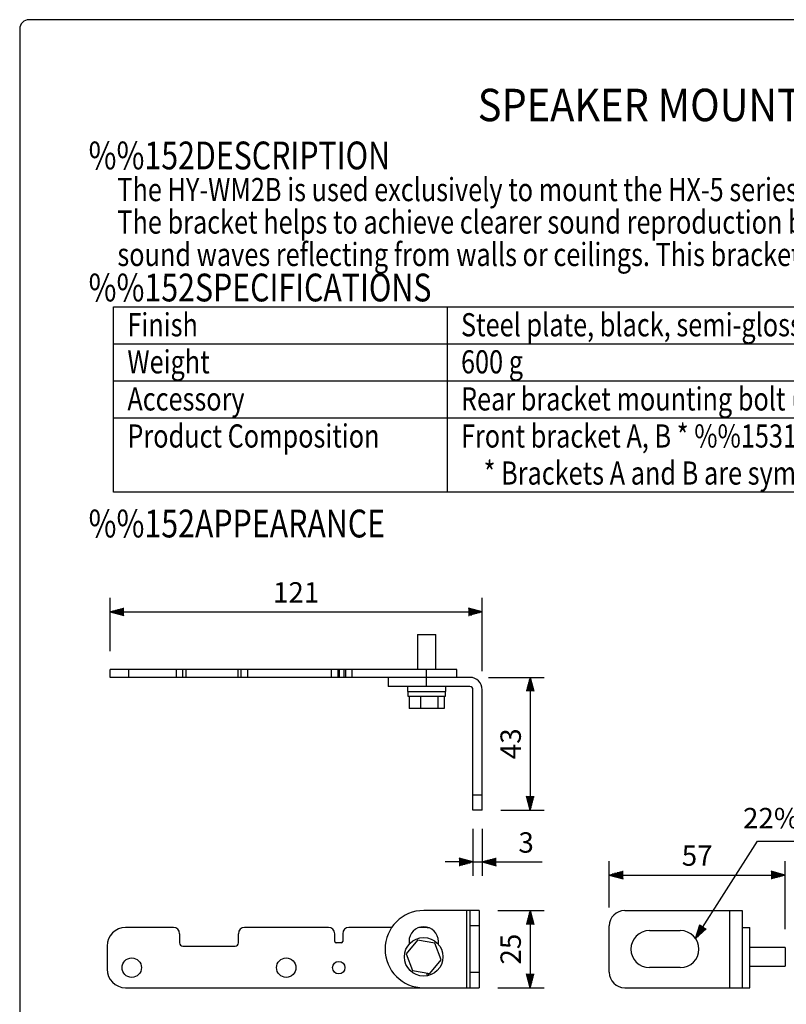
# Model space of a CAD drawing. Extents: x 0 to 540, y 0 to 825.
# Drawn here: x 0 to 248, y 506 to 825 of the extents above; entities that cross this region are included whole.
import ezdxf
from ezdxf.enums import TextEntityAlignment as Align

# ---------------------------------------------------------------- set-up
doc = ezdxf.new("R2010")
doc.units = 0
doc.header["$LTSCALE"] = 24
doc.header["$MEASUREMENT"] = 0
doc.layers.get('0').update_dxf_attribs({"linetype": 'CONTINUOUS'})
doc.layers.get('DEFPOINTS').update_dxf_attribs({"linetype": 'CONTINUOUS'})
for name, color, linetype in [('1', 3, 'CONTINUOUS'), ('GAWA', 2, 'CONTINUOUS'), ('PEN1', 5, 'CONTINUOUS'), ('SCALE', 4, 'CONTINUOUS')]:
    doc.layers.add(name, color=color, linetype=linetype)
doc.styles.add('CMP-SET', font='COMPLEX.shx')
doc.styles.get("Standard").update_dxf_attribs({"font": 'SIMPLEX.shx'})
doc.styles.add('UT7', font='TOAFONT', dxfattribs={"width": 0.8})
doc.dimstyles.new('ISO-25', dxfattribs={"dimtxt": 2.5, "dimasz": 2.5, "dimexe": 1.25, "dimexo": 0.625, "dimtad": 1, "dimtih": 1, "dimdec": 4, "dimdsep": 46, "dimtxsty": 'Standard', "dimcen": 2.5, "dimadec": 0, "dimazin": 0, "dimtfac": 1, "dimtdec": 4, "dimtmove": 0, "dimatfit": 3, "dimfxl": 0, "dimtvp": 1, "dimtolj": 1, "dimtzin": 0, "dimarcsym": 0})

# ---------------------------------------------------------------- blocks, each defined once
blk = doc.blocks.new('YAZ1', base_point=(184, 133))
for p, q in [((184, 133), (183, 133.268)), ((184, 133), (183, 132.732)), ((183, 133), (184, 133))]:
    blk.add_line(p, q)
blk = doc.blocks.new('YAZ3')
for p, q in [((-0.999, 0.247), (-0.922, 0.247)), ((-0.999, 0.197), (-0.735, 0.197)), ((-0.999, 0.147), (-0.549, 0.147)), ((-0.999, 0.097), (-0.362, 0.097)), ((-0.999, 0.047), (-0.176, 0.047)), ((-0.999, -0.053), (-0.198, -0.053)), ((-0.999, -0.103), (-0.384, -0.103)), ((-0.999, -0.153), (-0.571, -0.153)), ((-0.999, -0.203), (-0.757, -0.203)), ((-0.999, -0.253), (-0.944, -0.253))]:
    blk.add_line(p, q)
blk.add_solid([(0, 0), (-1, 0.268), (-1, -0.268)])
blk.add_blockref('YAZ1', (0, 0))
blk = doc.blocks.new('*D12')
at = {"layer": 'DEFPOINTS', "color": 0}
for p in [(149.74, 633.31), (29.24, 614.61), (149.74, 608.11)]:
    blk.add_point(p, dxfattribs=at)
at = {"layer": 'SCALE', "color": 0, "lineweight": -2}
for p, q in [((29.24, 620.61), (29.24, 637.81)), ((149.74, 614.11), (149.74, 637.81)), ((33.74, 633.31), (145.24, 633.31))]:
    blk.add_line(p, q, dxfattribs=at)
at = {"layer": 'SCALE', "color": 0, "lineweight": -2, "xscale": 4.5, "yscale": 4.5, "zscale": 4.5, "rotation": 180}
blk.add_blockref('YAZ3', (29.24, 633.31), dxfattribs=at)
at = {"layer": 'SCALE', "color": 0, "lineweight": -2, "xscale": 4.5, "yscale": 4.5, "zscale": 4.5}
blk.add_blockref('YAZ3', (149.74, 633.31), dxfattribs=at)
at = {"layer": 'SCALE', "color": 0, "insert": (89.49, 639.61), "char_height": 6.6, "attachment_point": 5}
blk.add_mtext('\\A1;121', dxfattribs=at)
blk = doc.blocks.new('*D10')
at = {"layer": 'DEFPOINTS', "color": 0}
for p in [(145.74, 612.11), (149.74, 569.11), (165.24, 569.11)]:
    blk.add_point(p, dxfattribs=at)
at = {"layer": 'SCALE', "color": 0, "lineweight": -2}
for p, q in [((151.74, 612.11), (169.74, 612.11)), ((165.24, 607.61), (165.24, 573.61)), ((155.74, 569.11), (169.74, 569.11))]:
    blk.add_line(p, q, dxfattribs=at)
at = {"layer": 'SCALE', "color": 0, "lineweight": -2, "xscale": 4.5, "yscale": 4.5, "zscale": 4.5}
for p, rotation in [((165.24, 612.11), 90), ((165.24, 569.11), 270)]:
    blk.add_blockref('YAZ3', p, dxfattribs=dict(at, rotation=rotation))
at = {"layer": 'SCALE', "color": 0, "insert": (158.94, 590.61), "char_height": 6.6, "attachment_point": 5, "rotation": 90}
blk.add_mtext('\\A1;43', dxfattribs=at)
blk = doc.blocks.new('*D9')
at = {"layer": 'DEFPOINTS', "color": 0}
for p in [(146.74, 569.11), (149.74, 569.11), (149.74, 552.35)]:
    blk.add_point(p, dxfattribs=at)
at = {"layer": 'SCALE', "color": 0, "lineweight": -2}
for p, q in [((146.74, 563.11), (146.74, 547.85)), ((149.74, 563.11), (149.74, 547.85)), ((142.24, 552.35), (137.74, 552.35)), ((146.74, 552.35), (149.74, 552.35)), ((154.24, 552.35), (169.14, 552.35))]:
    blk.add_line(p, q, dxfattribs=at)
at = {"layer": 'SCALE', "color": 0, "lineweight": -2, "xscale": 4.5, "yscale": 4.5, "zscale": 4.5}
blk.add_blockref('YAZ3', (146.74, 552.35), dxfattribs=at)
at = {"layer": 'SCALE', "color": 0, "lineweight": -2, "xscale": 4.5, "yscale": 4.5, "zscale": 4.5, "rotation": 180}
blk.add_blockref('YAZ3', (149.74, 552.35), dxfattribs=at)
at = {"layer": 'SCALE', "color": 0, "insert": (163.94, 558.65), "char_height": 6.6, "attachment_point": 5}
blk.add_mtext('\\A1;3', dxfattribs=at)
blk = doc.blocks.new('*D27')
at = {"layer": 'DEFPOINTS', "color": 0}
for p in [(247.76, 548.12), (190.86, 531.63), (247.76, 524.63)]:
    blk.add_point(p, dxfattribs=at)
at = {"layer": 'SCALE', "color": 0, "lineweight": -2}
for p, q in [((190.86, 537.63), (190.86, 552.62)), ((247.76, 530.63), (247.76, 552.62)), ((195.36, 548.12), (243.26, 548.12))]:
    blk.add_line(p, q, dxfattribs=at)
at = {"layer": 'SCALE', "color": 0, "lineweight": -2, "xscale": 4.5, "yscale": 4.5, "zscale": 4.5, "rotation": 180}
blk.add_blockref('YAZ3', (190.86, 548.12), dxfattribs=at)
at = {"layer": 'SCALE', "color": 0, "lineweight": -2, "xscale": 4.5, "yscale": 4.5, "zscale": 4.5}
blk.add_blockref('YAZ3', (247.76, 548.12), dxfattribs=at)
at = {"layer": 'SCALE', "color": 0, "insert": (219.31, 554.42), "char_height": 6.6, "attachment_point": 5}
blk.add_mtext('\\A1;57', dxfattribs=at)
blk = doc.blocks.new('*D28')
at = {"layer": 'DEFPOINTS', "color": 0}
for p in [(148.78, 536.63), (148.78, 511.63), (165.24, 511.63)]:
    blk.add_point(p, dxfattribs=at)
at = {"layer": 'SCALE', "color": 0, "lineweight": -2}
for p, q in [((154.78, 536.63), (169.74, 536.63)), ((165.24, 532.13), (165.24, 516.13)), ((154.78, 511.63), (169.74, 511.63))]:
    blk.add_line(p, q, dxfattribs=at)
at = {"layer": 'SCALE', "color": 0, "lineweight": -2, "xscale": 4.5, "yscale": 4.5, "zscale": 4.5}
for p, rotation in [((165.24, 536.63), 90), ((165.24, 511.63), 270)]:
    blk.add_blockref('YAZ3', p, dxfattribs=dict(at, rotation=rotation))
at = {"layer": 'SCALE', "color": 0, "insert": (158.94, 524.13), "char_height": 6.6, "attachment_point": 5, "rotation": 90}
blk.add_mtext('\\A1;25', dxfattribs=at)

msp = doc.modelspace()

# ---------------------------------------------------------------- linework, layer by layer
for p, q in [((30.36463, 732.10002), (498.36463, 732.10002)), ((30.36463, 672.10002), (30.36463, 732.10002)), ((498.36463, 672.10002), (30.36463, 672.10002))]:
    msp.add_line(p, q)
at = {"color": 7, "linetype": 'Continuous'}
for p, q in [((128.73888, 626.0054), (128.73888, 614.6054)), ((128.73888, 626.0054), (134.73888, 626.0054)), ((134.73888, 614.6054), (134.73888, 626.0054)), ((141.48888, 614.6054), (29.23888, 614.6054)), ((29.23888, 612.1054), (29.23888, 614.6054)), ((145.73888, 612.1054), (29.23888, 612.1054)), ((35.23888, 614.6054), (35.23888, 612.1054)), ((50.73888, 612.1054), (50.73888, 614.6054)), ((52.73888, 614.6054), (52.73888, 612.1054)), ((53.73888, 614.6054), (53.73888, 612.1054)), ((70.73888, 612.1054), (70.73888, 614.6054)), ((71.73888, 612.1054), (71.73888, 614.6054)), ((73.73888, 614.6054), (73.73888, 612.1054)), ((100.93888, 612.1054), (100.93888, 614.6054)), ((102.93888, 614.6054), (102.93888, 612.1054)), ((103.43888, 614.6054), (103.43888, 612.1054)), ((105.03888, 612.1054), (105.03888, 614.6054)), ((105.53888, 612.1054), (105.53888, 614.6054)), ((107.53888, 614.6054), (107.53888, 612.1054)), ((119.23888, 612.1054), (119.23888, 609.1054)), ((131.73888, 612.1054), (131.73888, 614.6054)), ((131.73888, 609.1054), (131.73888, 612.1054)), ((141.48888, 612.1054), (141.48888, 614.6054)), ((145.73888, 609.1054), (119.23888, 609.1054)), ((125.48888, 609.1054), (125.48888, 607.5054)), ((137.98888, 607.5054), (137.98888, 609.1054)), ((125.48888, 607.5054), (137.98888, 607.5054)), ((125.63888, 607.5054), (125.63888, 606.0054)), ((125.63888, 606.0054), (137.83888, 606.0054)), ((126.04164, 606.0054), (126.04164, 602.0054)), ((129.70029, 606.0054), (129.70029, 602.0054)), ((135.39752, 606.0054), (135.39752, 602.0054)), ((137.43611, 606.0054), (137.43611, 602.0054)), ((137.83888, 606.0054), (137.83888, 607.5054)), ((146.73888, 569.1054), (146.73888, 608.1054)), ((149.73888, 569.1054), (149.73888, 608.1054)), ((137.43611, 602.0054), (126.04164, 602.0054)), ((146.73888, 574.1054), (149.73888, 574.1054)), ((149.73888, 569.1054), (146.73888, 569.1054)), ((148.78032, 536.63456), (130.78032, 536.63456)), ((144.78032, 511.63456), (144.78032, 536.63456)), ((145.78032, 511.63456), (145.78032, 536.63456)), ((148.78032, 536.63456), (148.78032, 511.63456)), ((195.85721, 536.63456), (233.85721, 536.63456)), ((229.85721, 511.63456), (229.85721, 536.63456)), ((233.85721, 536.63456), (233.85721, 511.63456)), ((49.78032, 531.13456), (34.28032, 531.13456)), ((51.78032, 529.13456), (51.78032, 526.13456)), ((70.78032, 526.13456), (70.78032, 529.13456)), ((99.98032, 531.13456), (72.78032, 531.13456)), ((101.98032, 526.63456), (101.98032, 529.13456)), ((104.58032, 529.13456), (104.58032, 526.63456)), ((120.42417, 531.13456), (106.58032, 531.13456)), ((148.78032, 531.63456), (145.78032, 531.63456)), ((190.85721, 516.63456), (190.85721, 531.63456)), ((203.85721, 530.13456), (213.85721, 530.13456)), ((233.85721, 531.13456), (236.35721, 531.13456)), ((236.35721, 511.63456), (236.35721, 531.13456)), ((104.08032, 526.13456), (102.48032, 526.13456)), ((128.74173, 527.03618), (125.08309, 522.5699)), ((126.03032, 526.63456), (126.03032, 525.69658)), ((134.43897, 526.10084), (128.74173, 527.03618)), ((136.47756, 520.69923), (134.43897, 526.10084)), ((135.53032, 525.69658), (135.53032, 526.63456)), ((28.28032, 525.13456), (28.28032, 517.63456)), ((52.78032, 525.13456), (69.78032, 525.13456)), ((247.75721, 524.63456), (236.35721, 524.63456)), ((247.75721, 524.63456), (247.75721, 518.63456)), ((125.08309, 522.5699), (127.12168, 517.16828)), ((132.81892, 516.23295), (136.47756, 520.69923)), ((127.12168, 517.16828), (132.81892, 516.23295)), ((131.68848, 516.41853), (131.90575, 515.48672)), ((145.78032, 516.63456), (148.78032, 516.63456)), ((213.85721, 518.13456), (203.85721, 518.13456)), ((236.35721, 518.63456), (247.75721, 518.63456)), ((132.49008, 515.62297), (132.3291, 516.31336)), ((34.28032, 511.63456), (148.78032, 511.63456)), ((195.85721, 511.63456), (236.35721, 511.63456))]:
    msp.add_line(p, q, dxfattribs=at)
for centre, radius in [((130.78032, 521.63456), 6.25), ((36.28032, 518.13456), 3.15), ((86.28032, 518.13456), 3.15), ((103.28032, 518.13456), 2)]:
    msp.add_circle(centre, radius, dxfattribs=at)
for centre, radius, start, end in [((145.73888, 608.1054), 4, 0, 90), ((145.73888, 608.1054), 1, 0, 90), ((130.78032, 524.13456), 12.5, 90, 270), ((195.85721, 531.63456), 5, 90, 180), ((34.28032, 525.13456), 6, 90, 180), ((49.78032, 529.13456), 2, 0, 90), ((72.78032, 529.13456), 2, 90, 180), ((99.98032, 529.13456), 2, 0, 90), ((106.58032, 529.13456), 2, 90, 180), ((130.78032, 526.63456), 4.75, 0, 180), ((203.85721, 524.13456), 6, 90, 270), ((213.85721, 524.13456), 6, 270, 90), ((52.78032, 526.13456), 1, 180, 270), ((69.78032, 526.13456), 1, 270, 0), ((102.48032, 526.63456), 0.5, 180, 270), ((104.08032, 526.63456), 0.5, 270, 0), ((34.28032, 517.63456), 6, 180, 270), ((195.85721, 516.63456), 5, 180, 270)]:
    msp.add_arc(centre, radius, start, end, dxfattribs=at)
msp.add_arc((130.1324, 516.68045), 14.48044, 79.568936, 93.455449)
at = {"layer": 'GAWA'}
msp.add_lwpolyline([(0, 27.70194, 0.414214), (3, 24.70194), (537, 24.70194, 0.414214), (540, 27.70194), (540, 822, 0.414214), (537, 825), (3, 825, 0.414214), (0, 822)], format="xyb", close=True, dxfattribs=at)
at = {"layer": 'PEN1'}
for p, q in [((138.36463, 732.10002), (138.36463, 672.10002)), ((30.36463, 720.10002), (498.36463, 720.10002)), ((30.36463, 708.10002), (498.36463, 708.10002)), ((30.36463, 696.10002), (498.36463, 696.10002))]:
    msp.add_line(p, q, dxfattribs=at)
at = {"layer": 'SCALE'}
for p, q in [((218.76515, 527.58595), (238.84836, 559.08202)), ((238.84836, 559.08202), (275.01997, 559.08155))]:
    msp.add_line(p, q, dxfattribs=at)

# ---------------------------------------------------------------- block references
at = {"layer": 'SCALE', "xscale": 4.5, "yscale": 4.5, "zscale": 4.5, "rotation": 237.480457}
msp.add_blockref('YAZ3', (218.76515, 527.58595), dxfattribs=at)

# ---------------------------------------------------------------- texts
at = {"style": 'CMP-SET', "width": 0.9}
msp.add_text('SPEAKER MOUNTING BRACKET', height=10.5, dxfattribs=at).set_placement((241.22759, 796.03425), align=Align.MIDDLE)
at = {"layer": '1', "style": 'UT7', "width": 0.8}
for s, height, p in [('%%152DESCRIPTION', 9, (22.29295, 776.54965)), ('The HY-WM2B is used exclusively to mount the HX-5 series speaker system closely to a wall or ceiling.', 7.5, (31.62404, 766.25967)), ('The bracket helps to achieve clearer sound reproduction by minimizing phase interference generated by', 7.5, (31.62404, 755.75967)), ('sound waves reflecting from walls or ceilings. This bracket is designed for indoor use. ', 7.5, (31.62404, 745.25967)), ('%%152SPECIFICATIONS', 9, (22.29295, 733.80451)), ('Finish', 7.5, (34.86463, 722.50002)), ('Steel plate, black, semi-gloss paint', 7.5, (142.86463, 722.50002)), ('Weight', 7.5, (34.86463, 710.50002)), ('600 g', 7.5, (142.86463, 710.50002)), ('Accessory', 7.5, (34.86463, 698.50002)), ('Rear bracket mounting bolt (M8) with washer %%1534', 7.5, (142.86463, 698.50002)), ('Product Composition', 7.5, (34.86463, 686.50002)), ('Front bracket A, B * %%1531 each, Rear bracket A, B * %%1531 each', 7.5, (142.86463, 686.50002)), ('    * Brackets A and B are symmetrical to each other.', 7.5, (142.86463, 674.50002)), ('%%152APPEARANCE', 9, (22.29295, 657.40206))]:
    msp.add_text(s, height=height, dxfattribs=at).set_placement(p)
at = {"layer": 'SCALE', "style": 'UT7'}
msp.add_text('22%%13112', height=6.6, dxfattribs=at).set_placement((259.93397, 565.68155), align=Align.MIDDLE)

# ---------------------------------------------------------------- dimensions: what is measured, and where the dimension line sits
at = {"layer": 'SCALE'}
for base, p1, p2, text, override, picture, middle in [((149.73888, 633.3139), (29.23888, 614.6054), (149.73888, 608.1054), '121', {"dimscale": 3, "dimtxt": 2.2, "dimasz": 1.5, "dimexe": 1.5, "dimexo": 2, "dimgap": 1, "dimtih": 0, "dimblk": 'YAZ3'}, '*D12', (89.48888, 639.6139)), ((149.73888, 552.35083), (146.73888, 569.1054), (149.73888, 569.1054), '3', {"dimscale": 3, "dimtxt": 2.2, "dimasz": 1.5, "dimexe": 1.5, "dimexo": 2, "dimgap": 1, "dimtih": 0, "dimdec": 4, "dimblk": 'YAZ3', "dimtdec": 4, "dimtzin": 0}, '*D9', (163.93888, 558.65083)), ((247.75721, 548.12457), (190.85721, 531.63456), (247.75721, 524.63456), '57', {"dimscale": 3, "dimtxt": 2.2, "dimasz": 1.5, "dimexe": 1.5, "dimexo": 2, "dimgap": 1, "dimtih": 0, "dimblk": 'YAZ3'}, '*D27', (219.30721, 554.42457))]:
    dim = msp.add_linear_dim(base=base, p1=p1, p2=p2, text=text, dimstyle='ISO-25', override=override, dxfattribs=at)
    dim.commit()
    dim.dimension.update_dxf_attribs({"geometry": picture, "text_midpoint": middle})
for base, p1, p2, text, picture, middle in [((165.2417, 569.1054), (145.73888, 612.1054), (149.73888, 569.1054), '43', '*D10', (158.9417, 590.6054)), ((165.2417, 511.63456), (148.78032, 536.63456), (148.78032, 511.63456), '25', '*D28', (158.9417, 524.13456))]:
    dim = msp.add_linear_dim(base=base, p1=p1, p2=p2, angle=90, text=text, dimstyle='ISO-25', override={"dimscale": 3, "dimtxt": 2.2, "dimasz": 1.5, "dimexe": 1.5, "dimexo": 2, "dimgap": 1, "dimtih": 0, "dimblk": 'YAZ3'}, dxfattribs=at)
    dim.commit()
    dim.dimension.update_dxf_attribs({"geometry": picture, "text_midpoint": middle})

doc.saveas('drawing.dxf')
